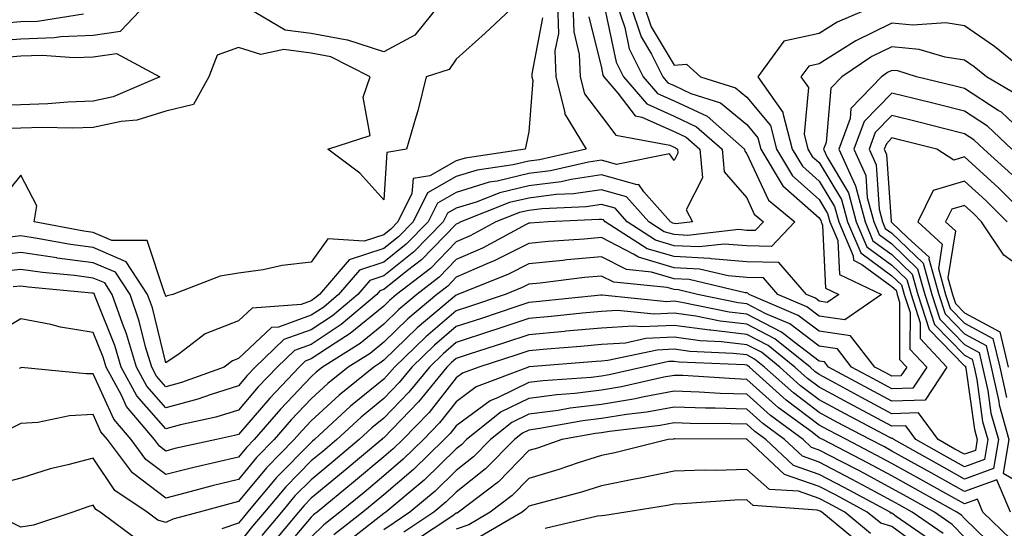
# Model space of a CAD drawing. Units: inches. Extents: x 1042403 to 1044098, y 7195712 to 7197578.
# Drawn here: x 1043568 to 1043704, y 7197110 to 7197180 of the extents above; entities that cross this region are included whole.
import ezdxf

# ---------------------------------------------------------------- set-up
doc = ezdxf.new("R2010")
doc.units = ezdxf.units.IN
doc.header["$MEASUREMENT"] = 0
doc.layers.add('Contour_10427194', color=7, linetype='Continuous', true_color=0x198a65)

msp = doc.modelspace()

# ---------------------------------------------------------------- linework, layer by layer
at = {"layer": 'Contour_10427194'}
msp.add_polyline3d([(1043618.05, 7197175.36, 2908), (1043613.09, 7197176.96, 2908), (1043613.01, 7197176.96, 2908), (1043608.05, 7197177.88, 2908), (1043604.48, 7197178.35, 2908), (1043598.44, 7197181.92, 2908), (1043604.36, 7197185.61, 2908), (1043608.05, 7197186.45, 2908), (1043612.58, 7197186.45, 2908), (1043613.54, 7197186.43, 2908), (1043618.05, 7197186.43, 2908), (1043622.37, 7197186.24, 2908), (1043625.78, 7197181.92, 2908), (1043622.33, 7197177.64, 2908)], close=True, dxfattribs=at)
for points in [[(1043544.77, 7197181.92, 2909), (1043544.46, 7197178.33, 2909), (1043548.05, 7197177.84, 2909), (1043552.95, 7197176.82, 2909), (1043553.11, 7197176.86, 2909), (1043558.05, 7197176.35, 2909), (1043562.87, 7197176.74, 2909), (1043563.21, 7197176.76, 2909), (1043568.05, 7197177.15, 2909), (1043572.66, 7197177.31, 2909), (1043573.6, 7197177.47, 2909), (1043578.05, 7197177.66, 2909), (1043581.78, 7197178.19, 2909), (1043585.34, 7197181.92, 2909)], [(1043549.16, 7197181.92, 2910), (1043555.18, 7197179.05, 2910), (1043558.05, 7197178.78, 2910), (1043560.98, 7197178.99, 2910), (1043565.43, 7197179.3, 2910), (1043568.05, 7197179.52, 2910), (1043570.37, 7197179.6, 2910), (1043576.72, 7197180.59, 2910)], [(1043644.12, 7197181.92, 2912), (1043644.22, 7197178.09, 2912), (1043645, 7197174.97, 2912), (1043645.1, 7197171.92, 2912), (1043645.69, 7197169.56, 2912), (1043648.05, 7197166.49, 2912), (1043650.02, 7197163.89, 2912), (1043657.46, 7197162.51, 2912), (1043658.05, 7197162.23, 2912), (1043658.26, 7197162.13, 2912), (1043658.52, 7197161.92, 2912), (1043658.58, 7197161.39, 2912), (1043658.05, 7197160.4, 2912), (1043657.41, 7197161.28, 2912), (1043650.14, 7197159.83, 2912), (1043648.05, 7197160.42, 2912), (1043646.27, 7197160.14, 2912), (1043641.02, 7197158.95, 2912), (1043638.05, 7197158.6, 2912), (1043633.67, 7197157.55, 2912), (1043632.58, 7197157.39, 2912), (1043628.05, 7197155.98, 2912), (1043625.45, 7197154.52, 2912), (1043624.16, 7197151.92, 2912), (1043621.14, 7197148.83, 2912), (1043618.05, 7197146.37, 2912), (1043614.71, 7197145.26, 2912), (1043611.84, 7197141.92, 2912), (1043609.79, 7197140.18, 2912), (1043608.05, 7197139.05, 2912), (1043603.56, 7197137.43, 2912), (1043602.62, 7197137.35, 2912), (1043598.05, 7197133.09, 2912), (1043597.21, 7197132.76, 2912), (1043596.1, 7197131.92, 2912), (1043590.18, 7197129.79, 2912), (1043588.05, 7197129.21, 2912), (1043586.78, 7197130.65, 2912), (1043586.1, 7197131.92, 2912), (1043585.26, 7197134.71, 2912), (1043584.38, 7197138.25, 2912), (1043583.11, 7197141.92, 2912), (1043581.1, 7197144.97, 2912), (1043578.05, 7197146.28, 2912), (1043573.07, 7197146.94, 2912), (1043573.01, 7197146.96, 2912), (1043568.05, 7197147.68, 2912), (1043563.26, 7197147.13, 2912)], [(1043650.16, 7197181.92, 2915), (1043651.25, 7197178.72, 2915), (1043651.88, 7197175.75, 2915), (1043653.79, 7197171.92, 2915), (1043655.76, 7197169.63, 2915), (1043658.05, 7197168.6, 2915), (1043662.6, 7197166.47, 2915), (1043667.74, 7197161.92, 2915), (1043667.78, 7197161.65, 2915), (1043668.05, 7197161.31, 2915), (1043671.06, 7197154.93, 2915), (1043674.67, 7197151.92, 2915), (1043671.45, 7197148.52, 2915), (1043668.05, 7197148.6, 2915), (1043664.96, 7197148.83, 2915), (1043661.51, 7197148.46, 2915), (1043658.05, 7197148.64, 2915), (1043655.51, 7197149.38, 2915), (1043651.59, 7197151.92, 2915), (1043649.92, 7197153.8, 2915), (1043648.05, 7197154.3, 2915), (1043645.96, 7197154.01, 2915), (1043639.87, 7197153.74, 2915), (1043638.05, 7197153.5, 2915), (1043636.76, 7197153.21, 2915), (1043633.52, 7197151.92, 2915), (1043629.96, 7197150.01, 2915), (1043628.05, 7197149.17, 2915), (1043624.48, 7197145.49, 2915), (1043619.83, 7197141.92, 2915), (1043618.87, 7197141.1, 2915), (1043618.05, 7197140.32, 2915), (1043613.44, 7197136.53, 2915), (1043611.35, 7197135.22, 2915), (1043608.05, 7197133.03, 2915), (1043607.23, 7197132.74, 2915), (1043606.39, 7197131.92, 2915), (1043602.35, 7197127.62, 2915), (1043598.05, 7197122.64, 2915), (1043597.5, 7197122.47, 2915), (1043595, 7197121.92, 2915), (1043589.3, 7197120.67, 2915), (1043588.05, 7197120.34, 2915), (1043587.15, 7197121.02, 2915), (1043586.47, 7197121.92, 2915), (1043582.62, 7197126.49, 2915), (1043581.92, 7197128.05, 2915), (1043579.81, 7197131.92, 2915), (1043579.4, 7197133.27, 2915), (1043578.05, 7197136.69, 2915), (1043573.54, 7197137.41, 2915), (1043572.21, 7197137.76, 2915), (1043568.05, 7197138.56, 2915), (1043563.89, 7197136.08, 2915)], [(1043686.33, 7197181.92, 2918), (1043680.53, 7197179.44, 2918), (1043678.05, 7197177.86, 2918), (1043673.17, 7197176.8, 2918), (1043669.57, 7197171.92, 2918), (1043673.07, 7197166.94, 2918), (1043673.05, 7197166.92, 2918), (1043674.32, 7197161.92, 2918), (1043675.73, 7197159.6, 2918), (1043678.05, 7197157.55, 2918), (1043680.16, 7197154.03, 2918), (1043680.73, 7197151.92, 2918), (1043682.72, 7197147.25, 2918), (1043682.76, 7197146.63, 2918), (1043683.91, 7197146.06, 2918), (1043688.05, 7197143.03, 2918), (1043688.62, 7197142.49, 2918), (1043688.77, 7197141.92, 2918), (1043689.12, 7197140.85, 2918), (1043689.1, 7197132.97, 2918), (1043690.1, 7197131.92, 2918), (1043689.28, 7197130.69, 2918), (1043688.05, 7197130.65, 2918), (1043687.23, 7197131.1, 2918), (1043685.69, 7197131.92, 2918), (1043682.35, 7197136.22, 2918), (1043678.05, 7197136.86, 2918), (1043675.16, 7197139.03, 2918), (1043668.4, 7197141.92, 2918), (1043668.23, 7197142.1, 2918), (1043668.05, 7197142.12, 2918), (1043667.85, 7197142.12, 2918), (1043660.12, 7197143.99, 2918), (1043658.05, 7197144.09, 2918), (1043654.96, 7197145.01, 2918), (1043651.49, 7197145.36, 2918), (1043648.05, 7197147.1, 2918), (1043643.3, 7197146.67, 2918), (1043642.72, 7197146.59, 2918), (1043638.05, 7197146.14, 2918), (1043635.24, 7197144.73, 2918), (1043628.28, 7197141.92, 2918), (1043628.05, 7197141.84, 2918), (1043627.54, 7197141.41, 2918), (1043622.66, 7197137.31, 2918), (1043618.05, 7197132.86, 2918), (1043617.52, 7197132.45, 2918), (1043616.7, 7197131.92, 2918), (1043611.92, 7197128.05, 2918), (1043608.05, 7197124.5, 2918), (1043606.8, 7197123.17, 2918), (1043605.71, 7197121.92, 2918), (1043601.92, 7197118.05, 2918), (1043598.05, 7197113.37, 2918), (1043596.88, 7197113.09, 2918), (1043592.64, 7197111.92, 2918), (1043589.03, 7197110.94, 2918), (1043588.05, 7197110.51, 2918), (1043586.96, 7197110.83, 2918), (1043585.47, 7197111.92, 2918), (1043581.02, 7197114.89, 2918), (1043578.05, 7197119.36, 2918), (1043574.55, 7197118.42, 2918), (1043572.09, 7197117.88, 2918), (1043568.05, 7197116.61, 2918), (1043564.34, 7197115.63, 2918)], [(1043636.29, 7197181.92, 2909), (1043632.03, 7197177.94, 2909), (1043628.05, 7197174.36, 2909), (1043627.05, 7197172.92, 2909), (1043623.91, 7197171.92, 2909), (1043622.76, 7197167.21, 2909), (1043622.46, 7197166.33, 2909), (1043621.21, 7197161.92, 2909), (1043618.5, 7197161.47, 2909), (1043618.05, 7197154.97, 2909), (1043614.77, 7197158.64, 2909), (1043610.35, 7197161.92, 2909), (1043616.17, 7197163.8, 2909), (1043615.22, 7197169.09, 2909), (1043616.19, 7197171.92, 2909), (1043610.78, 7197174.65, 2909), (1043608.05, 7197175.16, 2909), (1043604.3, 7197175.67, 2909), (1043601.12, 7197174.99, 2909), (1043598.05, 7197175.94, 2909), (1043595.1, 7197174.87, 2909), (1043593.97, 7197171.92, 2909), (1043591.86, 7197168.11, 2909), (1043588.05, 7197167.17, 2909), (1043584.05, 7197165.92, 2909), (1043581.88, 7197165.75, 2909), (1043578.05, 7197164.93, 2909), (1043575.16, 7197164.81, 2909), (1043571.06, 7197164.93, 2909), (1043568.05, 7197164.83, 2909), (1043565.2, 7197164.77, 2909)], [(1043642.01, 7197181.92, 2911), (1043642.11, 7197177.86, 2911), (1043641.64, 7197175.51, 2911), (1043641.78, 7197171.92, 2911), (1043642.99, 7197166.98, 2911), (1043642.97, 7197166.84, 2911), (1043645.94, 7197161.92, 2911), (1043639.5, 7197160.47, 2911), (1043638.05, 7197160.28, 2911), (1043635.9, 7197159.77, 2911), (1043630.92, 7197159.05, 2911), (1043628.05, 7197158.17, 2911), (1043624.07, 7197155.9, 2911), (1043622.09, 7197151.92, 2911), (1043620.1, 7197149.87, 2911), (1043618.05, 7197148.25, 2911), (1043613.3, 7197146.67, 2911), (1043609.2, 7197141.92, 2911), (1043608.58, 7197141.39, 2911), (1043608.05, 7197141.04, 2911), (1043606.68, 7197140.55, 2911), (1043599.94, 7197140.03, 2911), (1043598.05, 7197138.27, 2911), (1043593.46, 7197136.51, 2911), (1043589.87, 7197133.74, 2911), (1043588.05, 7197132.51, 2911), (1043586.19, 7197140.06, 2911), (1043585.53, 7197141.92, 2911), (1043582.56, 7197146.43, 2911), (1043578.05, 7197148.37, 2911), (1043574.92, 7197148.8, 2911), (1043570.32, 7197149.65, 2911), (1043568.05, 7197149.99, 2911), (1043565.86, 7197149.73, 2911)], [(1043653.85, 7197181.92, 2917), (1043654.91, 7197178.78, 2917), (1043658.05, 7197173.5, 2917), (1043659.77, 7197173.64, 2917), (1043661.7, 7197171.92, 2917), (1043666.53, 7197170.4, 2917), (1043668.05, 7197169.11, 2917), (1043671.33, 7197165.2, 2917), (1043672.17, 7197161.92, 2917), (1043674.38, 7197158.25, 2917), (1043678.05, 7197155.01, 2917), (1043679.2, 7197153.07, 2917), (1043679.51, 7197151.92, 2917), (1043680.61, 7197149.36, 2917), (1043680.82, 7197144.69, 2917), (1043686.64, 7197141.92, 2917), (1043681.57, 7197138.4, 2917), (1043678.05, 7197138.93, 2917), (1043676.35, 7197140.22, 2917), (1043672.33, 7197141.92, 2917), (1043670.35, 7197144.22, 2917), (1043668.05, 7197144.26, 2917), (1043665.49, 7197144.48, 2917), (1043661.55, 7197145.42, 2917), (1043658.05, 7197145.61, 2917), (1043653.17, 7197147.04, 2917), (1043652.48, 7197147.49, 2917), (1043648.05, 7197149.75, 2917), (1043645.65, 7197149.52, 2917), (1043640.76, 7197149.21, 2917), (1043638.05, 7197148.93, 2917), (1043633.38, 7197146.59, 2917), (1043632.27, 7197146.14, 2917), (1043628.05, 7197144.28, 2917), (1043626.9, 7197143.07, 2917), (1043625.37, 7197141.92, 2917), (1043621.39, 7197138.58, 2917), (1043618.05, 7197135.36, 2917), (1043616.17, 7197133.8, 2917), (1043613.17, 7197131.92, 2917), (1043610.34, 7197129.63, 2917), (1043608.05, 7197127.53, 2917), (1043605.32, 7197124.65, 2917), (1043602.97, 7197121.92, 2917), (1043600.53, 7197119.44, 2917), (1043598.05, 7197116.43, 2917), (1043594.42, 7197115.55, 2917), (1043590.67, 7197114.54, 2917), (1043588.05, 7197113.87, 2917), (1043583.46, 7197117.33, 2917), (1043580, 7197121.92, 2917), (1043579.1, 7197122.97, 2917), (1043578.05, 7197125.36, 2917), (1043574.77, 7197125.2, 2917), (1043570.41, 7197124.28, 2917), (1043568.05, 7197124.15, 2917), (1043566.59, 7197123.38, 2917)], [(1043648.46, 7197181.51, 2914), (1043650.06, 7197173.93, 2914), (1043651.08, 7197171.92, 2914), (1043654.3, 7197168.17, 2914), (1043658.05, 7197166.47, 2914), (1043661.16, 7197165.03, 2914), (1043664.67, 7197161.92, 2914), (1043664.96, 7197158.83, 2914), (1043668.05, 7197155.22, 2914), (1043669.1, 7197152.97, 2914), (1043670.37, 7197151.92, 2914), (1043669.24, 7197150.73, 2914), (1043668.05, 7197150.75, 2914), (1043666.98, 7197150.85, 2914), (1043659.91, 7197150.06, 2914), (1043658.05, 7197150.16, 2914), (1043656.7, 7197150.57, 2914), (1043654.57, 7197151.92, 2914), (1043651.51, 7197155.38, 2914), (1043648.05, 7197156.33, 2914), (1043644.2, 7197155.77, 2914), (1043641.8, 7197155.67, 2914), (1043638.05, 7197155.2, 2914), (1043635.39, 7197154.58, 2914), (1043628.67, 7197151.92, 2914), (1043628.26, 7197151.71, 2914), (1043628.05, 7197151.61, 2914), (1043623.28, 7197146.69, 2914), (1043621.33, 7197145.2, 2914), (1043618.05, 7197142.6, 2914), (1043617.54, 7197142.43, 2914), (1043617.11, 7197141.92, 2914), (1043612.19, 7197137.78, 2914), (1043608.05, 7197135.03, 2914), (1043605.76, 7197134.21, 2914), (1043603.38, 7197131.92, 2914), (1043600.78, 7197129.19, 2914), (1043598.05, 7197125.98, 2914), (1043594.94, 7197125.03, 2914), (1043590.08, 7197123.95, 2914), (1043588.05, 7197123.4, 2914), (1043584.07, 7197127.94, 2914), (1043581.9, 7197131.92, 2914), (1043581.02, 7197134.89, 2914), (1043578.32, 7197141.65, 2914), (1043578.23, 7197141.92, 2914), (1043578.17, 7197142.04, 2914), (1043578.05, 7197142.08, 2914), (1043577.87, 7197142.1, 2914), (1043569.07, 7197142.94, 2914), (1043568.05, 7197143.07, 2914), (1043567.01, 7197142.96, 2914)], [(1043652.01, 7197181.92, 2916), (1043653.54, 7197177.41, 2916), (1043654.96, 7197175.01, 2916), (1043656.49, 7197171.92, 2916), (1043657.21, 7197171.08, 2916), (1043658.05, 7197170.71, 2916), (1043660.34, 7197169.63, 2916), (1043664.46, 7197168.33, 2916), (1043668.05, 7197165.32, 2916), (1043669.61, 7197163.48, 2916), (1043670, 7197161.92, 2916), (1043672.95, 7197157.02, 2916), (1043673.01, 7197156.88, 2916), (1043673.4, 7197156.57, 2916), (1043678.05, 7197152.47, 2916), (1043678.25, 7197152.12, 2916), (1043678.3, 7197151.92, 2916), (1043678.5, 7197151.47, 2916), (1043678.91, 7197142.78, 2916), (1043680.73, 7197141.92, 2916), (1043679.14, 7197140.83, 2916), (1043678.05, 7197140.98, 2916), (1043677.52, 7197141.39, 2916), (1043676.27, 7197141.92, 2916), (1043672.46, 7197146.33, 2916), (1043668.05, 7197146.43, 2916), (1043663.15, 7197146.82, 2916), (1043662.99, 7197146.86, 2916), (1043658.05, 7197147.13, 2916), (1043654.34, 7197148.21, 2916), (1043648.58, 7197151.92, 2916), (1043648.32, 7197152.19, 2916), (1043648.05, 7197152.27, 2916), (1043647.74, 7197152.23, 2916), (1043640.71, 7197151.92, 2916), (1043638.21, 7197151.76, 2916), (1043638.05, 7197151.74, 2916), (1043637.7, 7197151.57, 2916), (1043631.66, 7197148.31, 2916), (1043628.05, 7197146.72, 2916), (1043625.69, 7197144.28, 2916), (1043622.6, 7197141.92, 2916), (1043620.12, 7197139.85, 2916), (1043618.05, 7197137.84, 2916), (1043614.81, 7197135.16, 2916), (1043609.63, 7197131.92, 2916), (1043608.75, 7197131.22, 2916), (1043608.05, 7197130.57, 2916), (1043603.85, 7197126.12, 2916), (1043600.22, 7197121.92, 2916), (1043599.14, 7197120.83, 2916), (1043598.05, 7197119.5, 2916), (1043594.87, 7197118.74, 2916), (1043591.9, 7197118.07, 2916), (1043588.05, 7197117.12, 2916), (1043585.3, 7197119.17, 2916), (1043583.25, 7197121.92, 2916), (1043580.86, 7197124.73, 2916), (1043578.05, 7197131, 2916), (1043577.09, 7197130.96, 2916), (1043568.13, 7197131.84, 2916), (1043568.05, 7197131.82, 2916), (1043567.85, 7197131.72, 2916)], [(1043646.29, 7197180.16, 2913), (1043648.05, 7197173.13, 2913), (1043648.26, 7197172.13, 2913), (1043648.36, 7197171.92, 2913), (1043650.32, 7197169.65, 2913), (1043652.68, 7197166.55, 2913), (1043653.6, 7197166.37, 2913), (1043658.05, 7197164.36, 2913), (1043659.71, 7197163.58, 2913), (1043661.59, 7197161.92, 2913), (1043661.98, 7197157.99, 2913), (1043659.71, 7197153.58, 2913), (1043660.59, 7197151.92, 2913), (1043658.3, 7197151.67, 2913), (1043658.05, 7197151.69, 2913), (1043657.87, 7197151.74, 2913), (1043657.58, 7197151.92, 2913), (1043653.89, 7197156.08, 2913), (1043653.19, 7197157.06, 2913), (1043652.95, 7197157.02, 2913), (1043648.05, 7197158.38, 2913), (1043643.89, 7197157.76, 2913), (1043642.52, 7197157.45, 2913), (1043638.05, 7197156.9, 2913), (1043634.03, 7197155.94, 2913), (1043630.78, 7197154.65, 2913), (1043628.05, 7197153.81, 2913), (1043626.84, 7197153.13, 2913), (1043626.23, 7197151.92, 2913), (1043622.19, 7197147.78, 2913), (1043618.05, 7197144.48, 2913), (1043616.14, 7197143.83, 2913), (1043614.48, 7197141.92, 2913), (1043610.98, 7197138.99, 2913), (1043608.05, 7197137.04, 2913), (1043604.28, 7197135.69, 2913), (1043600.37, 7197131.92, 2913), (1043599.24, 7197130.73, 2913), (1043598.05, 7197129.32, 2913), (1043594.28, 7197128.15, 2913), (1043592.46, 7197127.51, 2913), (1043588.05, 7197126.31, 2913), (1043585.43, 7197129.3, 2913), (1043583.99, 7197131.92, 2913), (1043582.62, 7197136.49, 2913), (1043582.07, 7197137.9, 2913), (1043580.67, 7197141.92, 2913), (1043579.63, 7197143.5, 2913), (1043578.05, 7197144.17, 2913), (1043575.45, 7197144.52, 2913), (1043571.06, 7197144.93, 2913), (1043568.05, 7197145.38, 2913), (1043564.94, 7197145.03, 2913)], [(1043639.94, 7197180.03, 2910), (1043638.44, 7197172.31, 2910), (1043638.44, 7197171.92, 2910), (1043638.58, 7197171.39, 2910), (1043638.05, 7197164.32, 2910), (1043637.62, 7197162.35, 2910), (1043637.56, 7197161.92, 2910), (1043629.26, 7197160.71, 2910), (1043628.05, 7197160.34, 2910), (1043624.4, 7197158.27, 2910), (1043622.09, 7197157.88, 2910), (1043621.94, 7197155.81, 2910), (1043620, 7197151.92, 2910), (1043619.05, 7197150.92, 2910), (1043618.05, 7197150.14, 2910), (1043615.37, 7197149.24, 2910), (1043610.37, 7197149.6, 2910), (1043608.05, 7197146.35, 2910), (1043604.05, 7197145.92, 2910), (1043601.45, 7197145.32, 2910), (1043598.05, 7197144.85, 2910), (1043595.53, 7197144.44, 2910), (1043588.99, 7197141.92, 2910), (1043588.23, 7197141.74, 2910), (1043588.05, 7197141.65, 2910), (1043587.99, 7197141.86, 2910), (1043587.97, 7197141.92, 2910), (1043587.84, 7197142.13, 2910), (1043585.47, 7197149.34, 2910), (1043580.61, 7197149.36, 2910), (1043578.05, 7197150.47, 2910), (1043576.76, 7197150.63, 2910), (1043569.91, 7197151.92, 2910), (1043570.26, 7197154.13, 2910), (1043568.05, 7197158.37, 2910), (1043565.16, 7197154.81, 2910)], [(1043707.33, 7197171.92, 2919), (1043702.21, 7197176.08, 2919), (1043698.05, 7197178.95, 2919), (1043695.47, 7197179.34, 2919), (1043690.94, 7197179.03, 2919), (1043688.05, 7197179.32, 2919), (1043683.09, 7197176.88, 2919), (1043682.84, 7197176.71, 2919), (1043678.05, 7197173.7, 2919), (1043676.59, 7197173.38, 2919), (1043675.51, 7197171.92, 2919), (1043676.57, 7197170.44, 2919), (1043675.96, 7197164.01, 2919), (1043676.49, 7197161.92, 2919), (1043677.07, 7197160.94, 2919), (1043678.05, 7197160.08, 2919), (1043681.12, 7197154.99, 2919), (1043681.94, 7197151.92, 2919), (1043683.77, 7197147.64, 2919), (1043688.05, 7197144.5, 2919), (1043689.38, 7197143.25, 2919), (1043689.73, 7197141.92, 2919), (1043690.55, 7197139.42, 2919), (1043690.53, 7197134.4, 2919), (1043692.85, 7197131.92, 2919), (1043690.96, 7197129.01, 2919), (1043688.05, 7197128.93, 2919), (1043686.1, 7197129.97, 2919), (1043682.5, 7197131.92, 2919), (1043680.55, 7197134.42, 2919), (1043678.05, 7197134.79, 2919), (1043673.99, 7197137.86, 2919), (1043670.71, 7197139.26, 2919), (1043668.05, 7197140.63, 2919), (1043666.9, 7197140.77, 2919), (1043661.27, 7197141.92, 2919), (1043658.67, 7197142.55, 2919), (1043658.05, 7197142.58, 2919), (1043657.11, 7197142.86, 2919), (1043649.73, 7197143.6, 2919), (1043648.05, 7197144.46, 2919), (1043645.73, 7197144.24, 2919), (1043639.61, 7197143.48, 2919), (1043638.05, 7197143.35, 2919), (1043637.11, 7197142.86, 2919), (1043634.77, 7197141.92, 2919), (1043629.75, 7197140.22, 2919), (1043628.05, 7197139.65, 2919), (1043623.87, 7197136.1, 2919), (1043619.53, 7197131.92, 2919), (1043618.87, 7197131.1, 2919), (1043618.05, 7197130.24, 2919), (1043613.46, 7197126.51, 2919), (1043608.52, 7197121.92, 2919), (1043608.26, 7197121.71, 2919), (1043608.05, 7197121.53, 2919), (1043603.28, 7197116.69, 2919), (1043599.3, 7197111.92, 2919), (1043598.73, 7197111.24, 2919), (1043598.05, 7197110.42, 2919), (1043595.75, 7197109.62, 2919)], [(1043705.47, 7197169.34, 2920), (1043701.08, 7197171.92, 2920), (1043699.4, 7197173.27, 2920), (1043698.05, 7197174.21, 2920), (1043695.37, 7197174.6, 2920), (1043691.82, 7197175.69, 2920), (1043688.05, 7197176.06, 2920), (1043685.28, 7197174.69, 2920), (1043681.17, 7197171.92, 2920), (1043679.63, 7197170.34, 2920), (1043678.99, 7197162.86, 2920), (1043678.64, 7197161.92, 2920), (1043679.12, 7197160.85, 2920), (1043682.07, 7197155.94, 2920), (1043683.15, 7197151.92, 2920), (1043684.61, 7197148.48, 2920), (1043688.05, 7197145.96, 2920), (1043690.12, 7197143.99, 2920), (1043690.69, 7197141.92, 2920), (1043691.96, 7197138.01, 2920), (1043691.96, 7197135.83, 2920), (1043695.61, 7197131.92, 2920), (1043692.62, 7197127.35, 2920), (1043688.05, 7197127.21, 2920), (1043684.98, 7197128.85, 2920), (1043679.32, 7197131.92, 2920), (1043678.75, 7197132.62, 2920), (1043678.05, 7197132.74, 2920), (1043674.71, 7197135.26, 2920), (1043672.87, 7197136.74, 2920), (1043668.05, 7197139.22, 2920), (1043665.63, 7197139.5, 2920), (1043659.14, 7197140.83, 2920), (1043658.05, 7197140.98, 2920), (1043657.05, 7197140.92, 2920), (1043648.13, 7197141.84, 2920), (1043648.05, 7197141.84, 2920), (1043647.95, 7197141.82, 2920), (1043639.07, 7197140.9, 2920), (1043638.05, 7197140.83, 2920), (1043636.41, 7197140.28, 2920), (1043631.39, 7197138.58, 2920), (1043628.05, 7197137.49, 2920), (1043625.04, 7197134.93, 2920), (1043621.94, 7197131.92, 2920), (1043620.2, 7197129.77, 2920), (1043618.05, 7197127.56, 2920), (1043614.94, 7197125.03, 2920), (1043611.6, 7197121.92, 2920), (1043609.67, 7197120.3, 2920), (1043608.05, 7197118.97, 2920), (1043604.55, 7197115.42, 2920), (1043601.62, 7197111.92, 2920), (1043600, 7197109.97, 2920), (1043598.05, 7197107.56, 2920)], [(1043565.39, 7197174.58, 2908), (1043568.05, 7197174.79, 2908), (1043571.02, 7197174.89, 2908), (1043575.41, 7197174.56, 2908), (1043578.05, 7197174.67, 2908), (1043581.25, 7197175.12, 2908), (1043587.21, 7197171.92, 2908), (1043580.8, 7197169.17, 2908), (1043578.05, 7197168.56, 2908), (1043574.55, 7197168.42, 2908), (1043571.8, 7197168.17, 2908), (1043568.05, 7197168.03, 2908), (1043564.09, 7197167.96, 2908)], [(1043708.05, 7197162.41, 2921), (1043703.15, 7197167.02, 2921), (1043702.68, 7197167.29, 2921), (1043698.05, 7197170.3, 2921), (1043696.76, 7197170.63, 2921), (1043691.45, 7197171.92, 2921), (1043688.85, 7197172.72, 2921), (1043688.05, 7197172.8, 2921), (1043687.46, 7197172.51, 2921), (1043686.6, 7197171.92, 2921), (1043682.41, 7197167.56, 2921), (1043682.29, 7197166.16, 2921), (1043680.73, 7197161.92, 2921), (1043682.99, 7197156.98, 2921), (1043683.03, 7197156.9, 2921), (1043684.36, 7197151.92, 2921), (1043685.45, 7197149.32, 2921), (1043688.05, 7197147.43, 2921), (1043690.86, 7197144.73, 2921), (1043691.64, 7197141.92, 2921), (1043693.21, 7197137.08, 2921), (1043698.05, 7197132.1, 2921), (1043698.17, 7197132.04, 2921), (1043698.19, 7197131.92, 2921), (1043698.23, 7197131.74, 2921), (1043699.42, 7197123.29, 2921), (1043699.79, 7197121.92, 2921), (1043699.55, 7197120.42, 2921), (1043698.05, 7197119.89, 2921), (1043696.74, 7197120.61, 2921), (1043694.42, 7197121.92, 2921), (1043691.74, 7197125.61, 2921), (1043688.05, 7197125.49, 2921), (1043683.85, 7197127.72, 2921), (1043680.34, 7197129.63, 2921), (1043678.05, 7197130.87, 2921), (1043677.44, 7197131.31, 2921), (1043676.78, 7197131.92, 2921), (1043671.94, 7197135.81, 2921), (1043668.05, 7197137.82, 2921), (1043664.38, 7197138.25, 2921), (1043661.06, 7197138.91, 2921), (1043658.05, 7197139.32, 2921), (1043655.32, 7197139.19, 2921), (1043650.26, 7197139.71, 2921), (1043648.05, 7197139.56, 2921), (1043645.45, 7197139.32, 2921), (1043641.1, 7197138.87, 2921), (1043638.05, 7197138.6, 2921), (1043633.07, 7197136.94, 2921), (1043633.03, 7197136.94, 2921), (1043628.05, 7197135.3, 2921), (1043626.23, 7197133.74, 2921), (1043624.34, 7197131.92, 2921), (1043621.53, 7197128.44, 2921), (1043618.05, 7197124.87, 2921), (1043616.43, 7197123.54, 2921), (1043614.69, 7197121.92, 2921), (1043611.08, 7197118.89, 2921), (1043608.05, 7197116.39, 2921), (1043605.82, 7197114.15, 2921), (1043603.97, 7197111.92, 2921), (1043601.27, 7197108.7, 2921)], [(1043704.59, 7197161.92, 2922), (1043701.23, 7197165.1, 2922), (1043698.05, 7197167.19, 2922), (1043694.26, 7197168.13, 2922), (1043691.06, 7197168.91, 2922), (1043688.05, 7197169.65, 2922), (1043684.22, 7197165.75, 2922), (1043682.82, 7197161.92, 2922), (1043684.46, 7197158.33, 2922), (1043684.67, 7197155.3, 2922), (1043685.57, 7197151.92, 2922), (1043686.31, 7197150.18, 2922), (1043688.05, 7197148.89, 2922), (1043691.6, 7197145.47, 2922), (1043692.6, 7197141.92, 2922), (1043693.93, 7197137.8, 2922), (1043698.05, 7197133.56, 2922), (1043699.12, 7197132.99, 2922), (1043699.38, 7197131.92, 2922), (1043699.75, 7197130.22, 2922), (1043700.55, 7197124.42, 2922), (1043701.25, 7197121.92, 2922), (1043700.8, 7197119.17, 2922), (1043698.05, 7197118.17, 2922), (1043695.65, 7197119.52, 2922), (1043691.35, 7197121.92, 2922), (1043689.96, 7197123.83, 2922), (1043688.05, 7197123.78, 2922), (1043684.09, 7197125.88, 2922), (1043682.74, 7197126.61, 2922), (1043678.05, 7197129.13, 2922), (1043676.45, 7197130.32, 2922), (1043674.69, 7197131.92, 2922), (1043671, 7197134.87, 2922), (1043668.05, 7197136.41, 2922), (1043663.11, 7197136.98, 2922), (1043662.97, 7197137, 2922), (1043658.05, 7197137.66, 2922), (1043653.58, 7197137.45, 2922), (1043652.41, 7197137.56, 2922), (1043648.05, 7197137.29, 2922), (1043643.13, 7197136.84, 2922), (1043642.95, 7197136.82, 2922), (1043638.05, 7197136.37, 2922), (1043634.71, 7197135.26, 2922), (1043629.83, 7197133.7, 2922), (1043628.05, 7197133.11, 2922), (1043627.41, 7197132.56, 2922), (1043626.74, 7197131.92, 2922), (1043622.85, 7197127.12, 2922), (1043618.05, 7197122.17, 2922), (1043617.91, 7197122.06, 2922), (1043617.78, 7197121.92, 2922), (1043612.48, 7197117.49, 2922), (1043608.05, 7197113.83, 2922), (1043607.11, 7197112.86, 2922), (1043606.31, 7197111.92, 2922), (1043602.54, 7197107.43, 2922)], [(1043704.57, 7197158.44, 2923), (1043700.73, 7197161.92, 2923), (1043699.36, 7197163.23, 2923), (1043698.05, 7197164.07, 2923), (1043695.18, 7197164.79, 2923), (1043691.78, 7197165.65, 2923), (1043688.05, 7197166.57, 2923), (1043685.75, 7197164.22, 2923), (1043684.91, 7197161.92, 2923), (1043685.9, 7197159.77, 2923), (1043686.31, 7197153.66, 2923), (1043686.76, 7197151.92, 2923), (1043687.15, 7197151.02, 2923), (1043688.05, 7197150.36, 2923), (1043692.37, 7197146.24, 2923), (1043693.56, 7197141.92, 2923), (1043694.65, 7197138.52, 2923), (1043698.05, 7197135.03, 2923), (1043700.06, 7197133.93, 2923), (1043700.55, 7197131.92, 2923), (1043701.27, 7197128.7, 2923), (1043701.7, 7197125.57, 2923), (1043702.72, 7197121.92, 2923), (1043702.05, 7197117.92, 2923), (1043698.05, 7197116.47, 2923), (1043694.55, 7197118.42, 2923), (1043688.3, 7197121.92, 2923), (1043688.19, 7197122.06, 2923), (1043688.05, 7197122.06, 2923), (1043687.76, 7197122.21, 2923), (1043681.6, 7197125.47, 2923), (1043678.05, 7197127.39, 2923), (1043675.47, 7197129.34, 2923), (1043672.6, 7197131.92, 2923), (1043670.08, 7197133.95, 2923), (1043668.05, 7197134.99, 2923), (1043664.57, 7197135.4, 2923), (1043661.66, 7197135.53, 2923), (1043658.05, 7197136.02, 2923), (1043654.14, 7197135.83, 2923), (1043651.35, 7197135.22, 2923), (1043648.05, 7197135.01, 2923), (1043645.22, 7197134.75, 2923), (1043640.51, 7197134.38, 2923), (1043638.05, 7197134.17, 2923), (1043636.37, 7197133.6, 2923), (1043631.16, 7197131.92, 2923), (1043628.91, 7197131.06, 2923), (1043628.05, 7197130.42, 2923), (1043624.3, 7197125.67, 2923), (1043620.67, 7197121.92, 2923), (1043619.34, 7197120.63, 2923), (1043618.05, 7197119.54, 2923), (1043613.91, 7197116.06, 2923), (1043608.87, 7197111.92, 2923), (1043608.4, 7197111.57, 2923), (1043608.05, 7197111.22, 2923), (1043603.81, 7197106.16, 2923)], [(1043707.39, 7197151.92, 2924), (1043702.74, 7197156.61, 2924), (1043698.05, 7197160.88, 2924), (1043696.57, 7197160.44, 2924), (1043694.24, 7197161.92, 2924), (1043689.3, 7197163.17, 2924), (1043688.05, 7197163.48, 2924), (1043687.29, 7197162.68, 2924), (1043687, 7197161.92, 2924), (1043687.33, 7197161.2, 2924), (1043687.95, 7197152.02, 2924), (1043687.97, 7197151.92, 2924), (1043687.99, 7197151.86, 2924), (1043688.05, 7197151.82, 2924), (1043690.24, 7197149.73, 2924), (1043693.19, 7197147.06, 2924), (1043693.15, 7197146.82, 2924), (1043694.5, 7197141.92, 2924), (1043695.37, 7197139.24, 2924), (1043698.05, 7197136.49, 2924), (1043701.02, 7197134.89, 2924), (1043701.72, 7197131.92, 2924), (1043702.78, 7197127.19, 2924), (1043702.85, 7197126.72, 2924), (1043704.16, 7197121.92, 2924), (1043703.4, 7197117.27, 2924), (1043708.05, 7197114.56, 2924)], [(1043703.91, 7197151.92, 2925), (1043701, 7197154.87, 2925), (1043698.05, 7197157.55, 2925), (1043693.73, 7197156.24, 2925), (1043691.64, 7197151.92, 2925), (1043695, 7197148.87, 2925), (1043694.48, 7197145.49, 2925), (1043695.45, 7197141.92, 2925), (1043696.1, 7197139.97, 2925), (1043698.05, 7197137.96, 2925), (1043701.98, 7197135.85, 2925), (1043702.91, 7197131.92, 2925), (1043703.85, 7197127.72, 2925)], [(1043708.05, 7197144.01, 2926), (1043703.46, 7197147.33, 2926), (1043700.41, 7197151.92, 2926), (1043699.24, 7197153.11, 2926), (1043698.05, 7197154.19, 2926), (1043696.31, 7197153.66, 2926), (1043695.45, 7197151.92, 2926), (1043696.82, 7197150.69, 2926), (1043695.78, 7197144.19, 2926), (1043696.41, 7197141.92, 2926), (1043696.82, 7197140.69, 2926), (1043698.05, 7197139.4, 2926), (1043702.91, 7197136.78, 2926), (1043704.09, 7197131.92, 2926)], [(1043704.4, 7197111.92, 2924), (1043702.5, 7197116.37, 2924), (1043698.05, 7197114.75, 2924), (1043693.46, 7197117.33, 2924), (1043691.62, 7197118.35, 2924), (1043688.05, 7197120.34, 2924), (1043687.03, 7197120.9, 2924), (1043685.04, 7197121.92, 2924), (1043680.47, 7197124.34, 2924), (1043678.05, 7197125.65, 2924), (1043674.48, 7197128.35, 2924), (1043670.51, 7197131.92, 2924), (1043669.14, 7197133.01, 2924), (1043668.05, 7197133.58, 2924), (1043666.17, 7197133.8, 2924), (1043660.2, 7197134.07, 2924), (1043658.05, 7197134.36, 2924), (1043655.73, 7197134.24, 2924), (1043648.93, 7197132.8, 2924), (1043648.05, 7197132.74, 2924), (1043647.31, 7197132.66, 2924), (1043638.07, 7197131.94, 2924), (1043638.03, 7197131.94, 2924), (1043637.99, 7197131.92, 2924), (1043630.8, 7197129.17, 2924), (1043628.05, 7197127.12, 2924), (1043625.75, 7197124.22, 2924), (1043623.54, 7197121.92, 2924), (1043620.75, 7197119.22, 2924), (1043618.05, 7197116.92, 2924), (1043615.34, 7197114.63, 2924), (1043612.01, 7197111.92, 2924), (1043609.79, 7197110.18, 2924), (1043608.05, 7197108.46, 2924)], [(1043704.38, 7197108.25, 2925), (1043700.57, 7197111.92, 2925), (1043699.83, 7197113.7, 2925), (1043698.05, 7197113.05, 2925), (1043695.49, 7197114.48, 2925), (1043692.35, 7197116.22, 2925), (1043688.05, 7197118.64, 2925), (1043685.9, 7197119.77, 2925), (1043681.78, 7197121.92, 2925), (1043679.34, 7197123.21, 2925), (1043678.05, 7197123.91, 2925), (1043673.48, 7197127.35, 2925), (1043668.42, 7197131.92, 2925), (1043668.23, 7197132.1, 2925), (1043668.05, 7197132.17, 2925), (1043667.76, 7197132.21, 2925), (1043658.73, 7197132.6, 2925), (1043658.05, 7197132.7, 2925), (1043657.31, 7197132.66, 2925), (1043653.81, 7197131.92, 2925), (1043649.12, 7197130.85, 2925), (1043648.05, 7197130.67, 2925), (1043646.62, 7197130.49, 2925), (1043639.96, 7197130.01, 2925), (1043638.05, 7197129.77, 2925), (1043633.83, 7197127.7, 2925), (1043632.7, 7197127.27, 2925), (1043628.05, 7197123.81, 2925), (1043627.21, 7197122.76, 2925), (1043626.39, 7197121.92, 2925), (1043622.17, 7197117.8, 2925), (1043618.05, 7197114.3, 2925), (1043616.76, 7197113.21, 2925), (1043615.18, 7197111.92, 2925), (1043611.17, 7197108.8, 2925)], [(1043702.68, 7197106.55, 2926), (1043698.05, 7197111.04, 2926), (1043697.62, 7197111.49, 2926), (1043697.01, 7197111.92, 2926), (1043691.25, 7197115.12, 2926), (1043688.05, 7197116.92, 2926), (1043684.79, 7197118.66, 2926), (1043678.52, 7197121.92, 2926), (1043678.21, 7197122.08, 2926), (1043678.05, 7197122.17, 2926), (1043677.05, 7197122.92, 2926), (1043672.44, 7197126.31, 2926), (1043668.05, 7197130.22, 2926), (1043666.41, 7197130.28, 2926), (1043659.24, 7197130.73, 2926), (1043658.05, 7197130.77, 2926), (1043656.64, 7197130.51, 2926), (1043650.8, 7197129.17, 2926), (1043648.05, 7197128.72, 2926), (1043644.4, 7197128.27, 2926), (1043641.88, 7197128.09, 2926), (1043638.05, 7197127.58, 2926), (1043634.24, 7197125.73, 2926), (1043629.46, 7197121.92, 2926), (1043628.75, 7197121.22, 2926), (1043628.05, 7197120.65, 2926), (1043623.62, 7197116.35, 2926), (1043618.34, 7197111.92, 2926), (1043618.05, 7197111.72, 2926), (1043617.03, 7197110.9, 2926), (1043612.56, 7197107.41, 2926)], [(1043698.05, 7197108.48, 2927), (1043696.37, 7197110.24, 2927), (1043693.93, 7197111.92, 2927), (1043690.16, 7197114.03, 2927), (1043688.05, 7197115.2, 2927), (1043683.67, 7197117.55, 2927), (1043681.08, 7197118.89, 2927), (1043678.05, 7197120.47, 2927), (1043676.98, 7197120.85, 2927), (1043675.84, 7197121.92, 2927), (1043671.35, 7197125.22, 2927), (1043668.05, 7197128.17, 2927), (1043664.42, 7197128.29, 2927), (1043661.51, 7197128.46, 2927), (1043658.05, 7197128.58, 2927), (1043653.95, 7197127.82, 2927), (1043652.48, 7197127.49, 2927), (1043648.05, 7197126.76, 2927), (1043643.73, 7197126.24, 2927), (1043642.07, 7197125.94, 2927), (1043638.05, 7197125.42, 2927), (1043635.71, 7197124.26, 2927), (1043632.76, 7197121.92, 2927), (1043630.41, 7197119.56, 2927), (1043628.05, 7197117.66, 2927), (1043625.14, 7197114.83, 2927), (1043621.66, 7197111.92, 2927), (1043619.5, 7197110.47, 2927), (1043618.05, 7197109.48, 2927)], [(1043695.1, 7197108.97, 2928), (1043690.86, 7197111.92, 2928), (1043689.07, 7197112.94, 2928), (1043688.05, 7197113.48, 2928), (1043684.67, 7197115.3, 2928), (1043682.56, 7197116.43, 2928), (1043678.05, 7197118.81, 2928), (1043675.75, 7197119.62, 2928), (1043673.26, 7197121.92, 2928), (1043670.26, 7197124.13, 2928), (1043668.05, 7197126.1, 2928), (1043663.73, 7197126.24, 2928), (1043662.39, 7197126.26, 2928), (1043658.05, 7197126.39, 2928), (1043654.28, 7197125.69, 2928), (1043651.51, 7197125.38, 2928), (1043648.05, 7197124.81, 2928), (1043645.47, 7197124.5, 2928), (1043639.57, 7197123.44, 2928), (1043638.05, 7197123.23, 2928), (1043637.17, 7197122.8, 2928), (1043636.06, 7197121.92, 2928), (1043632.09, 7197117.88, 2928), (1043628.05, 7197114.69, 2928), (1043626.64, 7197113.33, 2928), (1043624.98, 7197111.92, 2928), (1043620.82, 7197109.15, 2928)], [(1043693.85, 7197107.72, 2929), (1043688.64, 7197111.33, 2929), (1043688.05, 7197111.76, 2929), (1043687.93, 7197111.8, 2929), (1043687.8, 7197111.92, 2929), (1043681.47, 7197115.34, 2929), (1043678.05, 7197117.13, 2929), (1043674.5, 7197118.37, 2929), (1043670.69, 7197121.92, 2929), (1043669.16, 7197123.03, 2929), (1043668.05, 7197124.03, 2929), (1043665.86, 7197124.11, 2929), (1043660.26, 7197124.13, 2929), (1043658.05, 7197124.21, 2929), (1043656.12, 7197123.85, 2929), (1043649.16, 7197123.03, 2929), (1043648.05, 7197122.86, 2929), (1043647.23, 7197122.74, 2929), (1043642.58, 7197121.92, 2929), (1043639.22, 7197120.75, 2929), (1043638.05, 7197120.42, 2929), (1043633.85, 7197116.12, 2929), (1043628.36, 7197111.92, 2929), (1043628.17, 7197111.8, 2929), (1043628.05, 7197111.76, 2929), (1043627.56, 7197111.43, 2929), (1043622.15, 7197107.82, 2929)], [(1043692.66, 7197106.53, 2930), (1043688.05, 7197109.93, 2930), (1043686.53, 7197110.4, 2930), (1043684.67, 7197111.92, 2930), (1043680.37, 7197114.24, 2930), (1043678.05, 7197115.46, 2930), (1043673.26, 7197117.13, 2930), (1043668.11, 7197121.92, 2930), (1043668.07, 7197121.94, 2930), (1043668.05, 7197121.98, 2930), (1043667.99, 7197121.98, 2930), (1043658.15, 7197122.02, 2930), (1043658.05, 7197122.02, 2930), (1043657.97, 7197122, 2930), (1043657.23, 7197121.92, 2930), (1043649.89, 7197120.08, 2930), (1043648.05, 7197119.73, 2930), (1043644.85, 7197118.72, 2930), (1043642.17, 7197117.8, 2930), (1043638.05, 7197116.57, 2930), (1043635.75, 7197114.22, 2930), (1043632.74, 7197111.92, 2930), (1043629.79, 7197110.18, 2930), (1043628.05, 7197109.56, 2930)], [(1043685.1, 7197108.97, 2931), (1043681.55, 7197111.92, 2931), (1043679.28, 7197113.15, 2931), (1043678.05, 7197113.8, 2931), (1043675.18, 7197114.79, 2931), (1043671.19, 7197115.06, 2931), (1043668.05, 7197117.82, 2931), (1043663.81, 7197117.68, 2931), (1043662.27, 7197117.7, 2931), (1043658.05, 7197117.56, 2931), (1043653.38, 7197116.59, 2931), (1043652.58, 7197116.45, 2931), (1043648.05, 7197115.57, 2931), (1043645.28, 7197114.69, 2931), (1043639.22, 7197113.09, 2931), (1043638.05, 7197112.74, 2931), (1043637.64, 7197112.33, 2931), (1043637.11, 7197111.92, 2931), (1043631.39, 7197108.58, 2931)], [(1043683.69, 7197107.56, 2932), (1043678.42, 7197111.92, 2932), (1043678.19, 7197112.06, 2932), (1043678.05, 7197112.12, 2932), (1043677.76, 7197112.21, 2932), (1043668.95, 7197112.82, 2932), (1043668.05, 7197113.6, 2932), (1043666.41, 7197113.56, 2932), (1043659.18, 7197113.05, 2932), (1043658.05, 7197113.01, 2932), (1043657.15, 7197112.82, 2932), (1043651.41, 7197111.92, 2932), (1043648.52, 7197111.45, 2932), (1043648.05, 7197111.43, 2932), (1043647.5, 7197111.37, 2932), (1043640.28, 7197109.69, 2932)], [(1043584.2, 7197108.07, 2919), (1043578.99, 7197111.92, 2919), (1043578.42, 7197112.29, 2919), (1043578.05, 7197112.88, 2919), (1043577.31, 7197112.66, 2919), (1043575.22, 7197111.92, 2919), (1043569.83, 7197110.14, 2919), (1043568.05, 7197109.83, 2919), (1043566.68, 7197110.55, 2919)]]:
    msp.add_polyline3d(points, dxfattribs=at)

doc.saveas('drawing.dxf')
